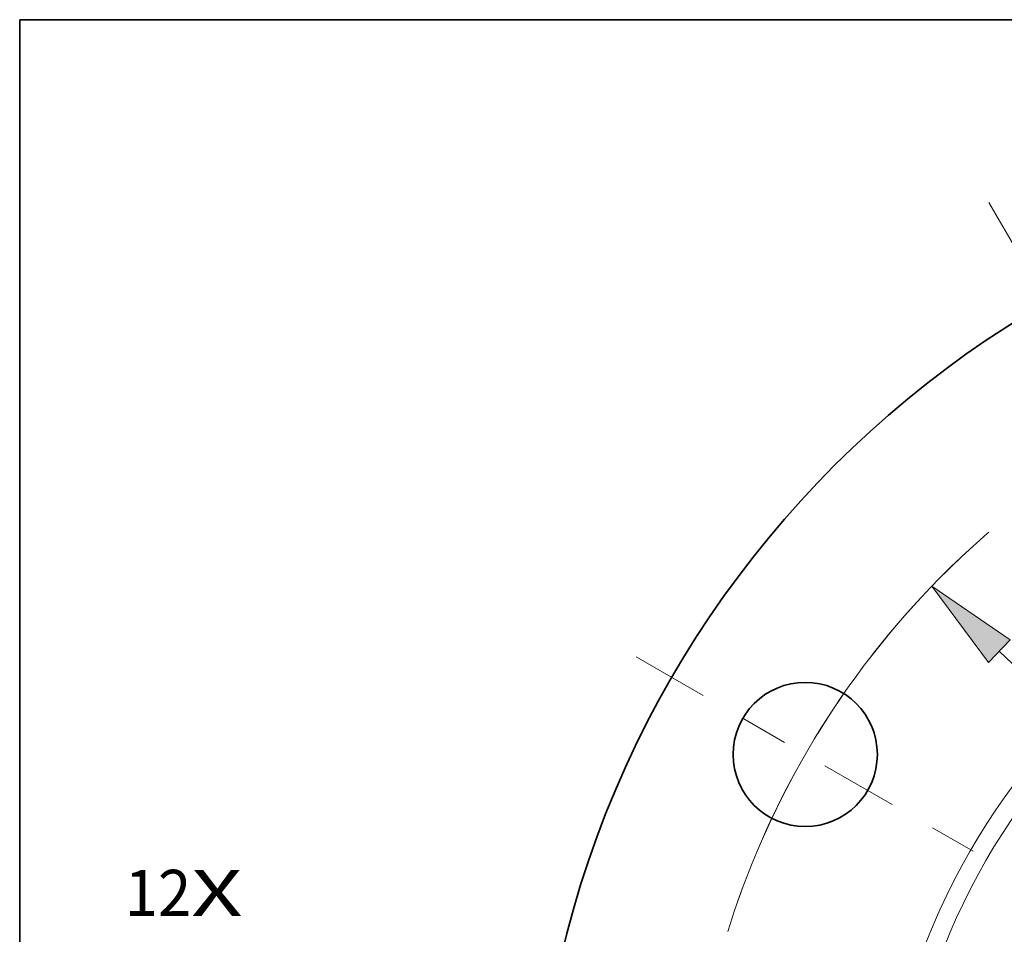
# Model space of a CAD drawing. Extents: x 0 to 10.8, y 0 to 8.3.
# Drawn here: x 0.2 to 2.4, y 6.3 to 8.3 of the extents above; entities that cross this region are included whole.
import ezdxf
from ezdxf.enums import TextEntityAlignment as Align

# ---------------------------------------------------------------- set-up
doc = ezdxf.new("R2010")
doc.units = 0
doc.header["$MEASUREMENT"] = 0
doc.linetypes.add('DASHDOT', pattern=[18.5, 12, -3, 0.5, -3])
doc.layers.get('0').update_dxf_attribs({"lineweight": 13})
doc.layers.add('1', color=7, linetype='Continuous', lineweight=13)
doc.styles.get("Standard").update_dxf_attribs({"font": 'isocp.shx'})

# ---------------------------------------------------------------- blocks, each defined once
blk = doc.blocks.new('BLOCK7')
at = {"color": 7, "lineweight": 13, "ltscale": 0.03937}
for s, height, p, p2 in [('12', 0.28121, (-8.7508, 1.6692), (-8.3444, 1.6692)), ('X', 0.2812, (-8.3444, 1.6692), (-8.0319, 1.6692))]:
    blk.add_text(s, height=height, dxfattribs=at).set_placement(p, p2, align=Align.FIT)
blk = doc.blocks.new('BLOCK10')
at = {"color": 7, "lineweight": 13, "ltscale": 0.03937}
blk.add_line((-3.415, 3.2852), (3.415, -3.2852), dxfattribs=at)
blk.add_lwpolyline([(-3.3489, 3.3538), (-3.8268, 3.6813), (-3.481, 3.2165)], close=True, dxfattribs=at)
blk.add_arc((0, 0), 5.31, 133.68236, 160.6259, dxfattribs=at)
blk.add_solid([(-3.3489, 3.3538), (-3.8268, 3.6813), (-3.3489, 3.3538), (-3.481, 3.2165)], dxfattribs=at)
blk = doc.blocks.new('BLOCK12')
at = {"color": 7, "linetype": 'DASHDOT', "lineweight": 13, "ltscale": 0.03937}
blk.add_line((-5.6296, 3.2503), (-3.5676, 2.0597), dxfattribs=at)
blk.add_arc((0, 0), 5.31, 137.15428, 162.84573, dxfattribs=at)
blk = doc.blocks.new('BLOCK13')
at = {"color": 7, "linetype": 'DASHDOT', "lineweight": 13, "ltscale": 0.03937}
blk.add_line((-3.4777, 6.0236), (-1.8323, 3.1736), dxfattribs=at)
blk.add_arc((0, 0), 5.31, 102.24579, 137.75421, dxfattribs=at)

msp = doc.modelspace()

# ---------------------------------------------------------------- linework, layer by layer
at = {"color": 7, "lineweight": 35, "ltscale": 0.03937}
for centre, radius in [((3.5369, 5.7512), 2.1875), ((1.9274, 6.6804), 0.154)]:
    msp.add_circle(centre, radius, dxfattribs=at)
at = {"color": 7, "lineweight": 13, "ltscale": 0.03937}
for radius in [1.4504, 1.4109]:
    msp.add_circle((3.5369, 5.7512), radius, dxfattribs=at)
at = {"layer": '1', "color": 7, "lineweight": 35, "ltscale": 0.03937}
for p, q in [((0.25, 0.25), (0.25, 8.25)), ((0.25, 8.25), (10.75, 8.25))]:
    msp.add_line(p, q, dxfattribs=at)

# ---------------------------------------------------------------- block references
at = {"lineweight": 0, "xscale": 0.35, "yscale": 0.35, "zscale": 0.35}
for name in ['BLOCK13', 'BLOCK10', 'BLOCK12', 'BLOCK7']:
    msp.add_blockref(name, (3.5369, 5.7512), dxfattribs=at)

doc.saveas('drawing.dxf')
